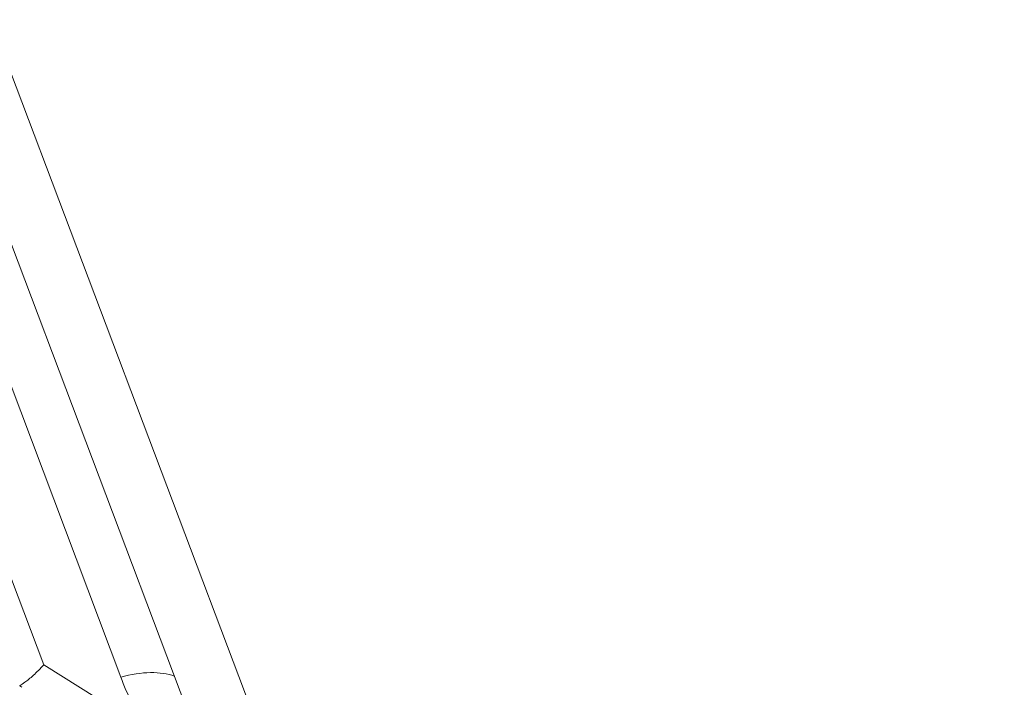
# Model space of a CAD drawing. Units: millimetres. Extents: x 3480 to 12305, y 1674 to 3469.
# Drawn here: x 4170 to 4224, y 2025 to 2061 of the extents above; entities that cross this region are included whole.
import ezdxf

# ---------------------------------------------------------------- set-up
doc = ezdxf.new("R2010")
doc.units = ezdxf.units.MM
doc.styles.get("Standard").update_dxf_attribs({"font": 'arial.ttf'})
doc.dimstyles.new('ISO-25', dxfattribs={"dimtxt": 2.5, "dimasz": 2.5, "dimexe": 1.25, "dimexo": 0.625, "dimtad": 1, "dimtxsty": 'Standard', "dimcen": 2.5, "dimadec": 0, "dimazin": 0, "dimtfac": 1, "dimtmove": 0, "dimatfit": 3, "dimfxl": 1, "dimarcsym": 0})

# ---------------------------------------------------------------- blocks, each defined once
blk = doc.blocks.new('*D15')
at = {"color": 0, "lineweight": -2, "transparency": 16777216}
for p, q in [((3813.56, 3135.403), (3762.31, 3135.403)), ((3763.56, 3035.403), (3763.56, 1918.602)), ((3813.56, 1818.602), (3762.31, 1818.602))]:
    blk.add_line(p, q, dxfattribs=at)
at = {"color": 0, "transparency": 16777216}
for points in [[(3746.894, 3035.403), (3780.227, 3035.403), (3763.56, 3135.403)], [(3746.894, 1918.602), (3780.227, 1918.602), (3763.56, 1818.602)]]:
    blk.add_solid(points, dxfattribs=at)
at = {"layer": 'Defpoints', "color": 0, "transparency": 16777216}
for p in [(4474.503, 3135.403), (3763.56, 1818.602), (4502.561, 1818.602)]:
    blk.add_point(p, dxfattribs=at)
at = {"color": 0, "transparency": 16777216, "insert": (3611.378, 2477.002), "char_height": 200, "attachment_point": 5, "rotation": 90}
blk.add_mtext('130', dxfattribs=at)

msp = doc.modelspace()

# ---------------------------------------------------------------- linework, layer by layer
at = {"color": 0, "linetype": 'Continuous', "lineweight": 0}
for p, q in [((4175.766, 2025.652), (4126.946, 2154.807)), ((4124.012, 2152.208), (4171.599, 2026.314)), ((4179.629, 2023.159), (4130.809, 2152.315)), ((4134.544, 2151.626), (4183.363, 2022.471)), ((4177.067, 2022.908), (4171.599, 2026.314))]:
    msp.add_line(p, q, dxfattribs=at)
at = {"color": 0, "linetype": 'Continuous', "lineweight": 0, "extrusion": (-3.21021e-16, 1.11509e-18, -1)}
msp.add_ellipse((4175.759, 2023.549), major_axis=(3.742, 1.414), ratio=0.5, start_param=-1.382086, end_param=-0.514177, dxfattribs=at)
at = {"color": 0, "linetype": 'Continuous', "lineweight": 0, "extrusion": (-3.30993e-16, 2.91264e-18, -1)}
msp.add_ellipse((4198.613, 2031.881), major_axis=(-24, 0.083), ratio=0.850651, start_param=-0.459117, end_param=-0.314159, dxfattribs=at)
at = {"color": 0, "linetype": 'Continuous', "lineweight": 0}
msp.add_ellipse((4172.863, 2027.108), major_axis=(2.695, 1.774), ratio=0.475991, start_param=-3.011723, end_param=-2.925784, dxfattribs=at)
msp.add_open_spline([(4171.599, 2026.314), (4171.417, 2026.109), (4171.221, 2025.912), (4170.864, 2025.591), (4170.704, 2025.465), (4170.47, 2025.293), (4170.375, 2025.233), (4170.315, 2025.194), (4170.306, 2025.187), (4170.3, 2025.183)], degree=3, knots=[0, 0, 0, 0, 0.0908535, 0.0908535, 0.181707, 0.181707, 0.2698448, 0.2698448, 0.2934851, 0.2934851, 0.2934851, 0.2934851], dxfattribs=at)

# ---------------------------------------------------------------- dimensions: what is measured, and where the dimension line sits
dim = msp.add_linear_dim(base=(3763.56, 1818.602), p1=(4474.503, 3135.403), p2=(4502.561, 1818.602), angle=90, text='130', dimstyle='ISO-25', override={"dimtxt": 200, "dimasz": 100, "dimgap": 50, "dimtad": 3, "dimfxl": 50, "dimfxlon": 1})
dim.commit()
dim.dimension.update_dxf_attribs({"geometry": '*D15', "text_midpoint": (3611.378, 2477.002)})

doc.saveas('drawing.dxf')
